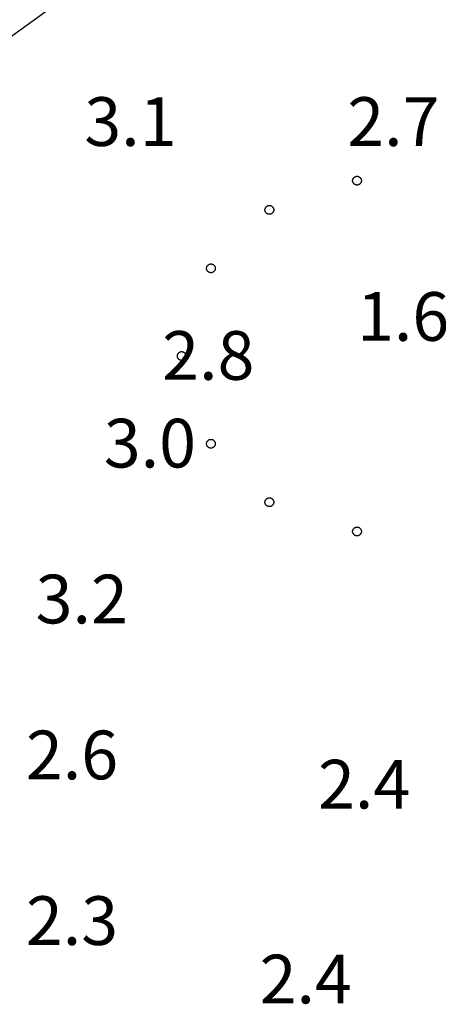
# Model space of a CAD drawing. Units: inches. Extents: x 540947 to 541512, y 6607095 to 6607474.
# Drawn here: x 541021 to 541026, y 6607374 to 6607384 of the extents above; entities that cross this region are included whole.
import ezdxf

# ---------------------------------------------------------------- set-up
doc = ezdxf.new("R2010")
doc.units = ezdxf.units.IN
doc.header["$MEASUREMENT"] = 0
for name, color, linetype in [('CONTOUR', 7, 'Continuous'), ('SOUNDG', 7, 'Continuous'), ('UWTROC', 7, 'Continuous')]:
    doc.layers.add(name, color=color, linetype=linetype)
doc.styles.add('AutoTextStyle-1', font='txt')

msp = doc.modelspace()

# ---------------------------------------------------------------- linework, layer by layer
at = {"layer": 'CONTOUR', "color": 30, "elevation": 3}
msp.add_lwpolyline([(540999.8, 6607383.6), (541005.1, 6607380.8), (541008.9, 6607379.8), (541011.9, 6607379.7), (541018.9, 6607381.6), (541020.2, 6607383.1), (541023.8, 6607385.7), (541028.9, 6607381.7), (541031.3, 6607377.7), (541036.5, 6607375.1), (541040, 6607375.1), (541040.4, 6607375.5), (541041.2, 6607377.8), (541040.8, 6607381.8), (541041.4, 6607385.3), (541042.7, 6607387.1), (541045, 6607387.8), (541047.9, 6607387.8), (541057.1, 6607383.2), (541060.8, 6607380.7), (541063.1, 6607380.3)], dxfattribs=at)
at = {"layer": 'UWTROC', "color": 7, "elevation": 1.57}
for points in [[(541024.745, 6607382.3), (541024.745, 6607382.297), (541024.745, 6607382.294), (541024.744, 6607382.291), (541024.743, 6607382.288), (541024.742, 6607382.285), (541024.741, 6607382.282), (541024.74, 6607382.279), (541024.738, 6607382.276), (541024.736, 6607382.274), (541024.734, 6607382.271), (541024.732, 6607382.269), (541024.73, 6607382.267), (541024.728, 6607382.265), (541024.725, 6607382.263), (541024.723, 6607382.261), (541024.72, 6607382.26), (541024.717, 6607382.258), (541024.714, 6607382.257), (541024.711, 6607382.256), (541024.708, 6607382.256), (541024.705, 6607382.255), (541024.702, 6607382.255), (541024.698, 6607382.255), (541024.695, 6607382.255), (541024.692, 6607382.256), (541024.689, 6607382.256), (541024.686, 6607382.257), (541024.683, 6607382.258), (541024.68, 6607382.26), (541024.677, 6607382.261), (541024.675, 6607382.263), (541024.672, 6607382.265), (541024.67, 6607382.267), (541024.668, 6607382.269), (541024.666, 6607382.271), (541024.664, 6607382.274), (541024.662, 6607382.276), (541024.66, 6607382.279), (541024.659, 6607382.282), (541024.658, 6607382.285), (541024.657, 6607382.288), (541024.656, 6607382.291), (541024.655, 6607382.294), (541024.655, 6607382.297), (541024.655, 6607382.3), (541024.655, 6607382.303), (541024.655, 6607382.306), (541024.656, 6607382.309), (541024.657, 6607382.312), (541024.658, 6607382.315), (541024.659, 6607382.318), (541024.66, 6607382.321), (541024.662, 6607382.324), (541024.664, 6607382.326), (541024.666, 6607382.329), (541024.668, 6607382.331), (541024.67, 6607382.333), (541024.672, 6607382.335), (541024.675, 6607382.337), (541024.677, 6607382.339), (541024.68, 6607382.34), (541024.683, 6607382.342), (541024.686, 6607382.343), (541024.689, 6607382.344), (541024.692, 6607382.344), (541024.695, 6607382.345), (541024.698, 6607382.345), (541024.702, 6607382.345), (541024.705, 6607382.345), (541024.708, 6607382.344), (541024.711, 6607382.344), (541024.714, 6607382.343), (541024.717, 6607382.342), (541024.72, 6607382.34), (541024.723, 6607382.339), (541024.725, 6607382.337), (541024.728, 6607382.335), (541024.73, 6607382.333), (541024.732, 6607382.331), (541024.734, 6607382.329), (541024.736, 6607382.326), (541024.738, 6607382.324), (541024.74, 6607382.321), (541024.741, 6607382.318), (541024.742, 6607382.315), (541024.743, 6607382.312), (541024.744, 6607382.309), (541024.745, 6607382.306), (541024.745, 6607382.303), (541024.745, 6607382.3)], [(541023.845, 6607382), (541023.845, 6607381.997), (541023.845, 6607381.994), (541023.844, 6607381.991), (541023.843, 6607381.988), (541023.842, 6607381.985), (541023.841, 6607381.982), (541023.84, 6607381.979), (541023.838, 6607381.976), (541023.836, 6607381.974), (541023.834, 6607381.971), (541023.832, 6607381.969), (541023.83, 6607381.967), (541023.828, 6607381.965), (541023.825, 6607381.963), (541023.823, 6607381.961), (541023.82, 6607381.96), (541023.817, 6607381.958), (541023.814, 6607381.957), (541023.811, 6607381.956), (541023.808, 6607381.956), (541023.805, 6607381.955), (541023.802, 6607381.955), (541023.798, 6607381.955), (541023.795, 6607381.955), (541023.792, 6607381.956), (541023.789, 6607381.956), (541023.786, 6607381.957), (541023.783, 6607381.958), (541023.78, 6607381.96), (541023.777, 6607381.961), (541023.775, 6607381.963), (541023.772, 6607381.965), (541023.77, 6607381.967), (541023.768, 6607381.969), (541023.766, 6607381.971), (541023.764, 6607381.974), (541023.762, 6607381.976), (541023.76, 6607381.979), (541023.759, 6607381.982), (541023.758, 6607381.985), (541023.757, 6607381.988), (541023.756, 6607381.991), (541023.755, 6607381.994), (541023.755, 6607381.997), (541023.755, 6607382), (541023.755, 6607382.003), (541023.755, 6607382.006), (541023.756, 6607382.009), (541023.757, 6607382.012), (541023.758, 6607382.015), (541023.759, 6607382.018), (541023.76, 6607382.021), (541023.762, 6607382.024), (541023.764, 6607382.026), (541023.766, 6607382.029), (541023.768, 6607382.031), (541023.77, 6607382.033), (541023.772, 6607382.035), (541023.775, 6607382.037), (541023.777, 6607382.039), (541023.78, 6607382.04), (541023.783, 6607382.042), (541023.786, 6607382.043), (541023.789, 6607382.044), (541023.792, 6607382.044), (541023.795, 6607382.045), (541023.798, 6607382.045), (541023.802, 6607382.045), (541023.805, 6607382.045), (541023.808, 6607382.044), (541023.811, 6607382.044), (541023.814, 6607382.043), (541023.817, 6607382.042), (541023.82, 6607382.04), (541023.823, 6607382.039), (541023.825, 6607382.037), (541023.828, 6607382.035), (541023.83, 6607382.033), (541023.832, 6607382.031), (541023.834, 6607382.029), (541023.836, 6607382.026), (541023.838, 6607382.024), (541023.84, 6607382.021), (541023.841, 6607382.018), (541023.842, 6607382.015), (541023.843, 6607382.012), (541023.844, 6607382.009), (541023.845, 6607382.006), (541023.845, 6607382.003), (541023.845, 6607382)], [(541023.245, 6607381.4), (541023.245, 6607381.397), (541023.245, 6607381.394), (541023.244, 6607381.391), (541023.243, 6607381.388), (541023.242, 6607381.385), (541023.241, 6607381.382), (541023.24, 6607381.379), (541023.238, 6607381.376), (541023.236, 6607381.374), (541023.234, 6607381.371), (541023.232, 6607381.369), (541023.23, 6607381.367), (541023.228, 6607381.365), (541023.225, 6607381.363), (541023.223, 6607381.361), (541023.22, 6607381.36), (541023.217, 6607381.358), (541023.214, 6607381.357), (541023.211, 6607381.356), (541023.208, 6607381.356), (541023.205, 6607381.355), (541023.202, 6607381.355), (541023.198, 6607381.355), (541023.195, 6607381.355), (541023.192, 6607381.356), (541023.189, 6607381.356), (541023.186, 6607381.357), (541023.183, 6607381.358), (541023.18, 6607381.36), (541023.177, 6607381.361), (541023.175, 6607381.363), (541023.172, 6607381.365), (541023.17, 6607381.367), (541023.168, 6607381.369), (541023.166, 6607381.371), (541023.164, 6607381.374), (541023.162, 6607381.376), (541023.16, 6607381.379), (541023.159, 6607381.382), (541023.158, 6607381.385), (541023.157, 6607381.388), (541023.156, 6607381.391), (541023.155, 6607381.394), (541023.155, 6607381.397), (541023.155, 6607381.4), (541023.155, 6607381.403), (541023.155, 6607381.406), (541023.156, 6607381.409), (541023.157, 6607381.412), (541023.158, 6607381.415), (541023.159, 6607381.418), (541023.16, 6607381.421), (541023.162, 6607381.424), (541023.164, 6607381.426), (541023.166, 6607381.429), (541023.168, 6607381.431), (541023.17, 6607381.433), (541023.172, 6607381.435), (541023.175, 6607381.437), (541023.177, 6607381.439), (541023.18, 6607381.44), (541023.183, 6607381.442), (541023.186, 6607381.443), (541023.189, 6607381.444), (541023.192, 6607381.444), (541023.195, 6607381.445), (541023.198, 6607381.445), (541023.202, 6607381.445), (541023.205, 6607381.445), (541023.208, 6607381.444), (541023.211, 6607381.444), (541023.214, 6607381.443), (541023.217, 6607381.442), (541023.22, 6607381.44), (541023.223, 6607381.439), (541023.225, 6607381.437), (541023.228, 6607381.435), (541023.23, 6607381.433), (541023.232, 6607381.431), (541023.234, 6607381.429), (541023.236, 6607381.426), (541023.238, 6607381.424), (541023.24, 6607381.421), (541023.241, 6607381.418), (541023.242, 6607381.415), (541023.243, 6607381.412), (541023.244, 6607381.409), (541023.245, 6607381.406), (541023.245, 6607381.403), (541023.245, 6607381.4)], [(541022.945, 6607380.5), (541022.945, 6607380.497), (541022.945, 6607380.494), (541022.944, 6607380.491), (541022.943, 6607380.488), (541022.942, 6607380.485), (541022.941, 6607380.482), (541022.94, 6607380.479), (541022.938, 6607380.476), (541022.936, 6607380.474), (541022.934, 6607380.471), (541022.932, 6607380.469), (541022.93, 6607380.467), (541022.928, 6607380.465), (541022.925, 6607380.463), (541022.922, 6607380.461), (541022.92, 6607380.46), (541022.917, 6607380.458), (541022.914, 6607380.457), (541022.911, 6607380.456), (541022.908, 6607380.456), (541022.905, 6607380.455), (541022.902, 6607380.455), (541022.898, 6607380.455), (541022.895, 6607380.455), (541022.892, 6607380.456), (541022.889, 6607380.456), (541022.886, 6607380.457), (541022.883, 6607380.458), (541022.88, 6607380.46), (541022.877, 6607380.461), (541022.875, 6607380.463), (541022.872, 6607380.465), (541022.87, 6607380.467), (541022.868, 6607380.469), (541022.866, 6607380.471), (541022.864, 6607380.474), (541022.862, 6607380.476), (541022.86, 6607380.479), (541022.859, 6607380.482), (541022.858, 6607380.485), (541022.857, 6607380.488), (541022.856, 6607380.491), (541022.855, 6607380.494), (541022.855, 6607380.497), (541022.855, 6607380.5), (541022.855, 6607380.503), (541022.855, 6607380.506), (541022.856, 6607380.509), (541022.857, 6607380.512), (541022.858, 6607380.515), (541022.859, 6607380.518), (541022.86, 6607380.521), (541022.862, 6607380.524), (541022.864, 6607380.526), (541022.866, 6607380.529), (541022.868, 6607380.531), (541022.87, 6607380.533), (541022.872, 6607380.535), (541022.875, 6607380.537), (541022.877, 6607380.539), (541022.88, 6607380.54), (541022.883, 6607380.542), (541022.886, 6607380.543), (541022.889, 6607380.544), (541022.892, 6607380.544), (541022.895, 6607380.545), (541022.898, 6607380.545), (541022.902, 6607380.545), (541022.905, 6607380.545), (541022.908, 6607380.544), (541022.911, 6607380.544), (541022.914, 6607380.543), (541022.917, 6607380.542), (541022.92, 6607380.54), (541022.922, 6607380.539), (541022.925, 6607380.537), (541022.928, 6607380.535), (541022.93, 6607380.533), (541022.932, 6607380.531), (541022.934, 6607380.529), (541022.936, 6607380.526), (541022.938, 6607380.524), (541022.94, 6607380.521), (541022.941, 6607380.518), (541022.942, 6607380.515), (541022.943, 6607380.512), (541022.944, 6607380.509), (541022.945, 6607380.506), (541022.945, 6607380.503), (541022.945, 6607380.5)], [(541023.245, 6607379.6), (541023.245, 6607379.597), (541023.245, 6607379.594), (541023.244, 6607379.591), (541023.243, 6607379.588), (541023.242, 6607379.585), (541023.241, 6607379.582), (541023.24, 6607379.579), (541023.238, 6607379.576), (541023.236, 6607379.574), (541023.234, 6607379.571), (541023.232, 6607379.569), (541023.23, 6607379.567), (541023.228, 6607379.565), (541023.225, 6607379.563), (541023.223, 6607379.561), (541023.22, 6607379.56), (541023.217, 6607379.558), (541023.214, 6607379.557), (541023.211, 6607379.556), (541023.208, 6607379.556), (541023.205, 6607379.555), (541023.202, 6607379.555), (541023.198, 6607379.555), (541023.195, 6607379.555), (541023.192, 6607379.556), (541023.189, 6607379.556), (541023.186, 6607379.557), (541023.183, 6607379.558), (541023.18, 6607379.56), (541023.177, 6607379.561), (541023.175, 6607379.563), (541023.172, 6607379.565), (541023.17, 6607379.567), (541023.168, 6607379.569), (541023.166, 6607379.571), (541023.164, 6607379.574), (541023.162, 6607379.576), (541023.16, 6607379.579), (541023.159, 6607379.582), (541023.158, 6607379.585), (541023.157, 6607379.588), (541023.156, 6607379.591), (541023.155, 6607379.594), (541023.155, 6607379.597), (541023.155, 6607379.6), (541023.155, 6607379.603), (541023.155, 6607379.606), (541023.156, 6607379.609), (541023.157, 6607379.612), (541023.158, 6607379.615), (541023.159, 6607379.618), (541023.16, 6607379.621), (541023.162, 6607379.624), (541023.164, 6607379.626), (541023.166, 6607379.629), (541023.168, 6607379.631), (541023.17, 6607379.633), (541023.172, 6607379.635), (541023.175, 6607379.637), (541023.177, 6607379.639), (541023.18, 6607379.64), (541023.183, 6607379.642), (541023.186, 6607379.643), (541023.189, 6607379.644), (541023.192, 6607379.644), (541023.195, 6607379.645), (541023.198, 6607379.645), (541023.202, 6607379.645), (541023.205, 6607379.645), (541023.208, 6607379.644), (541023.211, 6607379.644), (541023.214, 6607379.643), (541023.217, 6607379.642), (541023.22, 6607379.64), (541023.223, 6607379.639), (541023.225, 6607379.637), (541023.228, 6607379.635), (541023.23, 6607379.633), (541023.232, 6607379.631), (541023.234, 6607379.629), (541023.236, 6607379.626), (541023.238, 6607379.624), (541023.24, 6607379.621), (541023.241, 6607379.618), (541023.242, 6607379.615), (541023.243, 6607379.612), (541023.244, 6607379.609), (541023.245, 6607379.606), (541023.245, 6607379.603), (541023.245, 6607379.6)], [(541023.845, 6607379), (541023.845, 6607378.997), (541023.845, 6607378.994), (541023.844, 6607378.991), (541023.843, 6607378.988), (541023.842, 6607378.985), (541023.841, 6607378.982), (541023.84, 6607378.979), (541023.838, 6607378.976), (541023.836, 6607378.974), (541023.834, 6607378.971), (541023.832, 6607378.969), (541023.83, 6607378.967), (541023.828, 6607378.965), (541023.825, 6607378.963), (541023.823, 6607378.961), (541023.82, 6607378.96), (541023.817, 6607378.958), (541023.814, 6607378.957), (541023.811, 6607378.956), (541023.808, 6607378.956), (541023.805, 6607378.955), (541023.802, 6607378.955), (541023.798, 6607378.955), (541023.795, 6607378.955), (541023.792, 6607378.956), (541023.789, 6607378.956), (541023.786, 6607378.957), (541023.783, 6607378.958), (541023.78, 6607378.96), (541023.777, 6607378.961), (541023.775, 6607378.963), (541023.772, 6607378.965), (541023.77, 6607378.967), (541023.768, 6607378.969), (541023.766, 6607378.971), (541023.764, 6607378.974), (541023.762, 6607378.976), (541023.76, 6607378.979), (541023.759, 6607378.982), (541023.758, 6607378.985), (541023.757, 6607378.988), (541023.756, 6607378.991), (541023.755, 6607378.994), (541023.755, 6607378.997), (541023.755, 6607379), (541023.755, 6607379.003), (541023.755, 6607379.006), (541023.756, 6607379.009), (541023.757, 6607379.012), (541023.758, 6607379.015), (541023.759, 6607379.018), (541023.76, 6607379.021), (541023.762, 6607379.024), (541023.764, 6607379.026), (541023.766, 6607379.029), (541023.768, 6607379.031), (541023.77, 6607379.033), (541023.772, 6607379.035), (541023.775, 6607379.037), (541023.777, 6607379.039), (541023.78, 6607379.04), (541023.783, 6607379.042), (541023.786, 6607379.043), (541023.789, 6607379.044), (541023.792, 6607379.044), (541023.795, 6607379.045), (541023.798, 6607379.045), (541023.802, 6607379.045), (541023.805, 6607379.045), (541023.808, 6607379.044), (541023.811, 6607379.044), (541023.814, 6607379.043), (541023.817, 6607379.042), (541023.82, 6607379.04), (541023.823, 6607379.039), (541023.825, 6607379.037), (541023.828, 6607379.035), (541023.83, 6607379.033), (541023.832, 6607379.031), (541023.834, 6607379.029), (541023.836, 6607379.026), (541023.838, 6607379.024), (541023.84, 6607379.021), (541023.841, 6607379.018), (541023.842, 6607379.015), (541023.843, 6607379.012), (541023.844, 6607379.009), (541023.845, 6607379.006), (541023.845, 6607379.003), (541023.845, 6607379)], [(541024.745, 6607378.7), (541024.745, 6607378.697), (541024.745, 6607378.694), (541024.744, 6607378.691), (541024.743, 6607378.688), (541024.742, 6607378.685), (541024.741, 6607378.682), (541024.74, 6607378.679), (541024.738, 6607378.676), (541024.736, 6607378.674), (541024.734, 6607378.671), (541024.732, 6607378.669), (541024.73, 6607378.667), (541024.728, 6607378.665), (541024.725, 6607378.663), (541024.723, 6607378.661), (541024.72, 6607378.66), (541024.717, 6607378.658), (541024.714, 6607378.657), (541024.711, 6607378.656), (541024.708, 6607378.656), (541024.705, 6607378.655), (541024.702, 6607378.655), (541024.698, 6607378.655), (541024.695, 6607378.655), (541024.692, 6607378.656), (541024.689, 6607378.656), (541024.686, 6607378.657), (541024.683, 6607378.658), (541024.68, 6607378.66), (541024.677, 6607378.661), (541024.675, 6607378.663), (541024.672, 6607378.665), (541024.67, 6607378.667), (541024.668, 6607378.669), (541024.666, 6607378.671), (541024.664, 6607378.674), (541024.662, 6607378.676), (541024.66, 6607378.679), (541024.659, 6607378.682), (541024.658, 6607378.685), (541024.657, 6607378.688), (541024.656, 6607378.691), (541024.655, 6607378.694), (541024.655, 6607378.697), (541024.655, 6607378.7), (541024.655, 6607378.703), (541024.655, 6607378.706), (541024.656, 6607378.709), (541024.657, 6607378.712), (541024.658, 6607378.715), (541024.659, 6607378.718), (541024.66, 6607378.721), (541024.662, 6607378.724), (541024.664, 6607378.726), (541024.666, 6607378.729), (541024.668, 6607378.731), (541024.67, 6607378.733), (541024.672, 6607378.735), (541024.675, 6607378.737), (541024.677, 6607378.739), (541024.68, 6607378.74), (541024.683, 6607378.742), (541024.686, 6607378.743), (541024.689, 6607378.744), (541024.692, 6607378.744), (541024.695, 6607378.745), (541024.698, 6607378.745), (541024.702, 6607378.745), (541024.705, 6607378.745), (541024.708, 6607378.744), (541024.711, 6607378.744), (541024.714, 6607378.743), (541024.717, 6607378.742), (541024.72, 6607378.74), (541024.723, 6607378.739), (541024.725, 6607378.737), (541024.728, 6607378.735), (541024.73, 6607378.733), (541024.732, 6607378.731), (541024.734, 6607378.729), (541024.736, 6607378.726), (541024.738, 6607378.724), (541024.74, 6607378.721), (541024.741, 6607378.718), (541024.742, 6607378.715), (541024.743, 6607378.712), (541024.744, 6607378.709), (541024.745, 6607378.706), (541024.745, 6607378.703), (541024.745, 6607378.7)]]:
    msp.add_lwpolyline(points, dxfattribs=at)

# ---------------------------------------------------------------- texts
at = {"layer": 'SOUNDG', "color": 30, "char_height": 0.5, "attachment_point": 7, "style": 'AutoTextStyle-1'}
for s, insert in [('3.1', (541021.9, 6607382.5)), ('3.2', (541021.4, 6607377.6))]:
    msp.add_mtext(s, dxfattribs=dict(at, insert=insert))
at = {"layer": 'SOUNDG', "color": 22, "char_height": 0.5, "attachment_point": 7, "style": 'AutoTextStyle-1'}
for s, insert in [('2.7', (541024.6, 6607382.5)), ('2.8', (541022.7, 6607380.1)), ('3.0', (541022.1, 6607379.2)), ('2.6', (541021.3, 6607376)), ('2.4', (541024.3, 6607375.7)), ('2.3', (541021.3, 6607374.3)), ('2.4', (541023.7, 6607373.7))]:
    msp.add_mtext(s, dxfattribs=dict(at, insert=insert))
at = {"layer": 'SOUNDG', "color": 1, "insert": (541024.7, 6607380.5), "char_height": 0.5, "attachment_point": 7, "style": 'AutoTextStyle-1'}
msp.add_mtext('1.6', dxfattribs=at)

doc.saveas('drawing.dxf')
